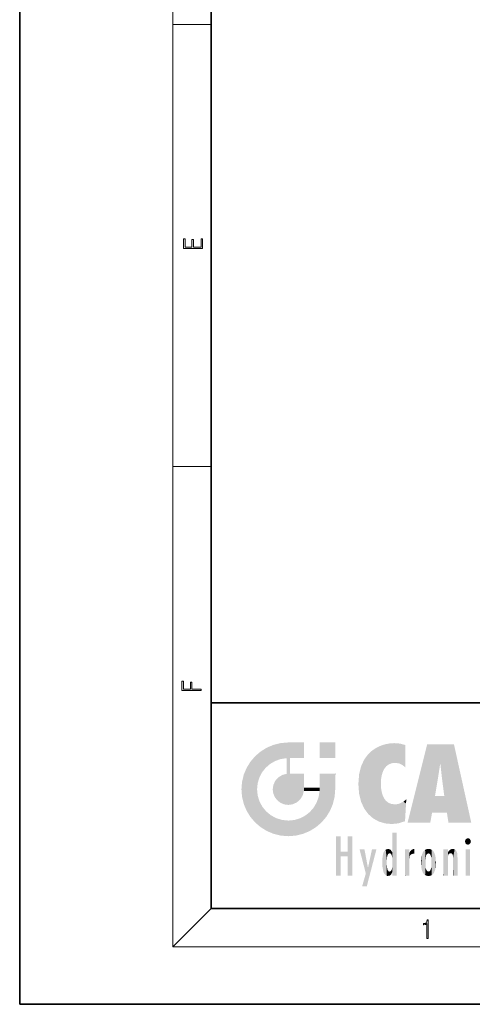
# Model space of a CAD drawing. Extents: x 0 to 210, y 0 to 297.
# Drawn here: x 0 to 47, y 0 to 103 of the extents above; entities that cross this region are included whole.
import ezdxf

# ---------------------------------------------------------------- set-up
doc = ezdxf.new("R2010")
doc.units = 0

msp = doc.modelspace()

# ---------------------------------------------------------------- linework, layer by layer
at = {"color": 7, "lineweight": 35}
for p, q in [((0, 297), (0, 0)), ((20, 287), (20, 10)), ((20, 31.5), (20, 10)), ((20, 31.5), (200, 31.5)), ((20, 10), (200, 10)), ((20, 10), (200, 10)), ((0, 0), (210, 0))]:
    msp.add_line(p, q, dxfattribs=at)
at = {"color": 7, "lineweight": 13}
for p, q in [((16, 291), (16, 6)), ((16, 102.333336), (20, 102.333336)), ((16, 56.166668), (20, 56.166668)), ((20, 10), (16, 6)), ((204, 6), (16, 6))]:
    msp.add_line(p, q, dxfattribs=at)
for points in [[(19.092787, 78.944901), (19.092787, 79.952545), (18.928669, 79.952545), (18.928671, 79.082588), (18.147028, 79.082588), (18.147028, 79.854492), (17.982912, 79.854492), (17.982912, 79.082588), (17.256905, 79.082588), (17.256905, 79.927513), (17.092787, 79.927513), (17.092787, 78.944901)], [(18.923407, 32.784916), (18.923407, 32.922607), (17.974867, 32.922607), (17.974867, 33.65905), (17.810751, 33.65905), (17.810751, 32.922607), (17.087524, 32.922607), (17.087524, 33.734154), (16.923407, 33.734154), (16.923407, 32.784916)], [(42.503281, 6.874945), (42.640968, 6.874945), (42.640968, 8.819312), (42.51997, 8.819312), (42.488674, 8.644069), (42.41983, 8.524458), (42.305088, 8.454917), (42.150707, 8.435446), (42.142361, 8.435446), (42.142361, 8.315835), (42.163223, 8.315835), (42.367672, 8.34087), (42.503281, 8.424318)]]:
    msp.add_lwpolyline(points, close=True, dxfattribs=at)
at = {"color": 114, "lineweight": 5}
for points in [[(25.146858, 26.401667), (25.297251, 24.22278), (25.78825, 26.799744)], [(25.297251, 24.22278), (25.672634, 24.697792), (25.78825, 26.799744), (26.128653, 25.095409)], [(25.78825, 26.799744), (26.128653, 25.095409), (26.490591, 27.096561), (26.653414, 25.40386)], [(27.243805, 27.282043), (26.490591, 27.096561), (27.235023, 25.611378), (26.653414, 25.40386)], [(27.243805, 27.282043), (27.235023, 25.611378), (28.037813, 27.346109), (27.861588, 25.706188)], [(28.214041, 24.082113), (28.037813, 27.346109), (28.037813, 20.820063), (27.861588, 25.706188)], [(28.15867, 27.346109), (28.077206, 27.346109), (28.214041, 24.082113), (28.037813, 27.346109)], [(28.345488, 27.346109), (28.15867, 27.346109), (28.227032, 25.714863), (28.214041, 25.714878)], [(28.214041, 25.714878), (28.15867, 27.346109), (28.214041, 24.096693), (28.214041, 24.082113)], [(28.345488, 27.346109), (28.227032, 25.714863), (28.853325, 27.346109), (28.941437, 25.713987)], [(29.654272, 27.346109), (28.853325, 27.346109), (29.3944, 25.713432), (28.941437, 25.713987)], [(29.654272, 27.346109), (29.3944, 25.713432), (29.633696, 25.713139), (29.561031, 25.713228)], [(29.654272, 27.346109), (29.633696, 25.713139), (29.668835, 25.713097)], [(29.668835, 27.346109), (29.654272, 27.346109), (29.668835, 25.727676), (29.668835, 25.713097)], [(29.668835, 27.346109), (29.668835, 25.727676), (29.668835, 27.038059), (29.668835, 26.529602)], [(29.668835, 27.346109), (29.668835, 27.038059), (29.668835, 27.306671), (29.668835, 27.225105)], [(32.932831, 27.346109), (32.932831, 25.71509), (31.301811, 27.346109), (31.301811, 25.71509)], [(32.932831, 27.346109), (31.301811, 27.346109), (32.932831, 27.346109)], [(36.795135, 26.508978), (36.901737, 19.408924), (37.283436, 26.823689), (37.492313, 19.084898)], [(37.283436, 26.823689), (37.492313, 19.084898), (37.761177, 27.036129)], [(37.492313, 19.084898), (37.692162, 23.050819), (37.761177, 27.036129), (37.714252, 23.477276)], [(37.761177, 27.036129), (37.714252, 23.477276), (37.788872, 23.920311)], [(38.225143, 27.173529), (37.761177, 27.036129), (37.872551, 24.20422), (37.788872, 23.920311)], [(38.225143, 27.173529), (37.872551, 24.20422), (38.111923, 24.675468), (37.987885, 24.471178)], [(38.225143, 27.173529), (38.111923, 24.675468), (38.686157, 27.252592), (38.262947, 24.855347)], [(38.262947, 24.855347), (38.509953, 25.047398), (38.686157, 27.252592), (38.813698, 25.172501)], [(38.686157, 27.252592), (38.813698, 25.172501), (39.077774, 27.275316), (39.179195, 25.217192)], [(39.077774, 27.275316), (39.179195, 25.217192), (39.676224, 27.230614), (39.59428, 25.161049)], [(39.676224, 27.230614), (39.59428, 25.161049), (39.967045, 24.97489)], [(40.249393, 27.080276), (39.676224, 27.230614), (40.249393, 24.740677), (39.967045, 24.97489)], [(40.249393, 27.080276), (40.249393, 24.740677), (40.249393, 25.910477), (40.249393, 24.761557)], [(40.249393, 27.080276), (40.249393, 25.910477), (40.249393, 26.906931), (40.249393, 26.638954)], [(40.249393, 27.080276), (40.249393, 26.906931), (40.249393, 27.023785)], [(42.850704, 18.967134), (42.523975, 27.134508), (40.484962, 18.967134)], [(45.329048, 27.134508), (42.523975, 27.134508), (44.067394, 23.646654), (43.898399, 25.184814)], [(43.898399, 25.184814), (42.523975, 27.134508), (43.042213, 20.017813), (42.850704, 18.967134)], [(45.329048, 27.134508), (44.067394, 23.646654), (44.089748, 23.475666), (44.074726, 23.590559)], [(45.329048, 27.134508), (44.089748, 23.475666), (44.21188, 22.541525), (44.123653, 23.216351)], [(45.329048, 27.134508), (44.21188, 22.541525), (44.315235, 21.751013), (44.31348, 21.764442)], [(45.329048, 27.134508), (44.315235, 21.751013), (44.75444, 18.967134), (44.585445, 20.017813)], [(45.329048, 27.134508), (44.75444, 18.967134), (47.131531, 18.967134)], [(24.57649, 18.989834), (24.576492, 25.912409), (24.087231, 25.342047)], [(25.146856, 18.500574), (24.773836, 22.451082), (24.57649, 18.989834), (24.576492, 25.912409)], [(25.146858, 26.401667), (24.576492, 25.912409), (24.835958, 23.087656), (24.773836, 22.451082)], [(25.146858, 26.401667), (24.835958, 23.087656), (25.297251, 24.22278), (25.014393, 23.682144)], [(28.214041, 25.714878), (28.214041, 24.096693), (28.214041, 25.406876), (28.214041, 24.898495)], [(28.214041, 25.714878), (28.214041, 25.406876), (28.214041, 25.675446), (28.214041, 25.593891)], [(35.943577, 25.535473), (35.954269, 20.448957), (36.34029, 26.084427), (36.383907, 19.863441)], [(36.34029, 26.084427), (36.383907, 19.863441), (36.795135, 26.508978), (36.901737, 19.408924)], [(23.206854, 23.245119), (23.392336, 20.903917), (23.392334, 23.998325), (23.689154, 24.700661)], [(23.392336, 20.903917), (23.689154, 20.201582), (23.689154, 24.700661), (24.087231, 19.560194)], [(23.689154, 24.700661), (24.087231, 19.560194), (24.087231, 25.342047), (24.57649, 18.989834)], [(28.037813, 20.820063), (27.861588, 25.706188), (27.861588, 25.691595)], [(28.037813, 20.820063), (27.861588, 25.691595), (27.861588, 24.380198), (27.861588, 24.889048)], [(35.423222, 24.006113), (35.628262, 21.165981), (35.629662, 24.847553), (35.954269, 20.448957)], [(35.629662, 24.847553), (35.954269, 20.448957), (35.943577, 25.535473)], [(43.898399, 25.184814), (43.042213, 20.017813), (43.352341, 21.787449), (43.346275, 21.751013)], [(43.898399, 25.184814), (43.352341, 21.787449), (43.394478, 22.040693), (43.365002, 21.863541)], [(43.898399, 25.184814), (43.394478, 22.040693), (43.658245, 23.625854), (43.477818, 22.541525)], [(43.898399, 25.184814), (43.658245, 23.625854), (43.780052, 24.415667), (43.661709, 23.646654)], [(26.685284, 23.355495), (26.887747, 21.301023), (26.999105, 23.702463), (27.218445, 21.044668)], [(26.999105, 23.702463), (27.218445, 21.044668), (27.398827, 23.948868), (27.607224, 20.878925)], [(27.398827, 23.948868), (27.607224, 20.878925), (27.861588, 24.071909)], [(28.037813, 20.820063), (27.861588, 24.111378), (27.607224, 20.878925), (27.861588, 24.071909)], [(28.037813, 20.820063), (27.861588, 24.380198), (27.861588, 24.111378), (27.861588, 24.193008)], [(28.517508, 20.893499), (28.249178, 24.082113), (28.037813, 20.820063), (28.214041, 24.082113)], [(28.517508, 20.893499), (28.488476, 24.082113), (28.249178, 24.082113), (28.321844, 24.082113)], [(28.517508, 20.893499), (28.942234, 21.098566), (28.488476, 24.082113), (28.941437, 24.082113)], [(29.655842, 24.082113), (28.941437, 24.082113), (29.289198, 21.412397), (28.942234, 21.098566)], [(29.655842, 24.082113), (29.289198, 21.412397), (29.65863, 22.274885), (29.535595, 21.812126)], [(29.668835, 24.082113), (29.655842, 24.082113), (29.668835, 22.627289), (29.65863, 22.274885)], [(29.668835, 24.082113), (29.668835, 22.627289), (29.668835, 23.354702), (29.668835, 22.640282)], [(29.668835, 24.082113), (29.668835, 23.354702), (29.668835, 23.974308), (29.668835, 23.807673)], [(29.668835, 24.082113), (29.668835, 23.974308), (29.668835, 24.046974)], [(31.499146, 18.989834), (31.341202, 24.082113), (31.301811, 24.06912), (31.301811, 24.082113)], [(31.499146, 18.989834), (31.301811, 24.06912), (31.301811, 22.90173), (31.301811, 23.354702)], [(31.499146, 18.989834), (31.422668, 24.082113), (31.341202, 24.082113)], [(31.988407, 19.560194), (31.609484, 24.082113), (31.499146, 18.989834), (31.422668, 24.082113)], [(32.386486, 20.201582), (32.117321, 24.082113), (31.988407, 19.560194), (31.609484, 24.082113)], [(32.918266, 24.082113), (32.117321, 24.082113), (32.683304, 20.903917), (32.386486, 20.201582)], [(32.918266, 24.082113), (32.683304, 20.903917), (32.93285, 22.45112), (32.868786, 21.657124)], [(32.932831, 23.961258), (32.932831, 24.042723), (32.918266, 24.082113), (32.932831, 24.082113)], [(32.932831, 23.961258), (32.918266, 24.082113), (32.932835, 23.774445), (32.93285, 22.45112)], [(32.932842, 23.266617), (32.932835, 23.774445), (32.93285, 22.465685), (32.93285, 22.45112)], [(35.348923, 22.996586), (35.421333, 22.015022), (35.423222, 24.006113), (35.628262, 21.165981)], [(23.142788, 22.45112), (23.206854, 21.657124), (23.206854, 23.245119), (23.392336, 20.903917)], [(26.406794, 22.451082), (26.465654, 22.020498), (26.480227, 22.930769), (26.631395, 21.631723)], [(26.480227, 22.930769), (26.631395, 21.631723), (26.685284, 23.355495), (26.887747, 21.301023)], [(29.668835, 22.627289), (29.65863, 22.274885), (29.708273, 22.627289), (29.673223, 22.274885)], [(30.475769, 22.274885), (29.708273, 22.627289), (29.673223, 22.274885)], [(30.475769, 22.274885), (29.976877, 22.627289), (29.708273, 22.627289), (29.789837, 22.627289)], [(30.475769, 22.274885), (30.984621, 22.274885), (29.976877, 22.627289), (30.485323, 22.627289)], [(31.28723, 22.627289), (30.485323, 22.627289), (31.17181, 22.274885), (30.984621, 22.274885)], [(31.28723, 22.627289), (31.17181, 22.274885), (31.29291, 22.274885), (31.253439, 22.274885)], [(31.28723, 22.627289), (31.29291, 22.274885), (31.301811, 22.627289)], [(31.499146, 18.989834), (31.301811, 22.662428), (31.29291, 22.274885), (31.301811, 22.627289)], [(31.499146, 18.989834), (31.301811, 22.90173), (31.301811, 22.662428), (31.301811, 22.735096)], [(38.140194, 18.890856), (37.714096, 22.606712), (37.492313, 19.084898), (37.692162, 23.050819)], [(25.030333, 21.180571), (24.840147, 21.793262), (25.146856, 18.500574), (24.773836, 22.451082)], [(31.499146, 18.989834), (31.29291, 22.274885), (30.990593, 21.066689), (31.198103, 21.648308)], [(37.86964, 21.874062), (37.787628, 22.157452), (38.140194, 18.890856), (37.714096, 22.606712)], [(37.86964, 21.874062), (38.140194, 18.890856), (37.982235, 21.610163)], [(38.140194, 18.890856), (38.102951, 21.409719), (37.982235, 21.610163)], [(44.585445, 20.017813), (43.39999, 21.751013), (43.042213, 20.017813), (43.346275, 21.751013)], [(44.585445, 20.017813), (44.223118, 21.751013), (43.39999, 21.751013), (44.084244, 21.751013)], [(44.585445, 20.017813), (44.315235, 21.751013), (44.223118, 21.751013), (44.284946, 21.751013)], [(25.331266, 20.626133), (25.030333, 21.180571), (25.788248, 18.102497), (25.146856, 18.500574)], [(25.331266, 20.626133), (25.788248, 18.102497), (25.729824, 20.143074)], [(30.682146, 20.54192), (30.92878, 18.500574), (30.990593, 21.066689)], [(31.499146, 18.989834), (30.990593, 21.066689), (30.92878, 18.500574)], [(38.829929, 18.826288), (38.249557, 21.234249), (38.140194, 18.890856), (38.102951, 21.409719)], [(38.781952, 20.927324), (38.488686, 21.047979), (38.829929, 18.826288), (38.249557, 21.234249)], [(39.133995, 20.884413), (38.781952, 20.927324), (39.539616, 18.89942), (38.829929, 18.826288)], [(39.133995, 20.884413), (39.539616, 18.89942), (39.406925, 20.904562)], [(39.406925, 20.904562), (39.539616, 18.89942), (39.648804, 20.963295), (40.215523, 19.118832)], [(39.648804, 20.963295), (40.215523, 19.118832), (40.046303, 21.165112), (40.325146, 20.97328)], [(40.046303, 21.165112), (40.325146, 20.97328), (40.350632, 21.404415), (40.340622, 21.235071)], [(40.283077, 20.261623), (40.325146, 20.97328), (40.216732, 19.139231), (40.215523, 19.118832)], [(40.350632, 21.404415), (40.340622, 21.235071), (40.34737, 21.349228)], [(25.729824, 20.143074), (25.788248, 18.102497), (26.212883, 19.744514), (26.490591, 17.805679)], [(26.212883, 19.744514), (26.490591, 17.805679), (26.767317, 19.443583), (27.243807, 17.620199)], [(29.268887, 19.427645), (29.585043, 17.805679), (29.809523, 19.710505), (30.287388, 18.102497)], [(29.809523, 19.710505), (30.287388, 18.102497), (30.284533, 20.085894)], [(30.682146, 20.54192), (30.284533, 20.085894), (30.92878, 18.500574), (30.287388, 18.102497)], [(26.767317, 19.443583), (27.243807, 17.620199), (27.380003, 19.253397), (28.037817, 17.556133)], [(27.380003, 19.253397), (28.037817, 17.556133), (28.037813, 19.187086)], [(28.037813, 19.187086), (28.037817, 17.556133), (28.674395, 19.249208), (28.831827, 17.620199)], [(28.674395, 19.249208), (28.831827, 17.620199), (29.268887, 19.427645), (29.585043, 17.805679)], [(33.49506, 15.937251), (33.49506, 13.445845), (33.49506, 17.529495), (33.007656, 13.445845)], [(33.49506, 17.529495), (33.007656, 13.445845), (33.007656, 17.529495)], [(34.718559, 17.529495), (34.231079, 15.466035), (34.231079, 15.937251), (33.49506, 15.466035)], [(34.718559, 13.445845), (34.231079, 13.445845), (34.718559, 17.529495), (34.231079, 15.466035)], [(34.718559, 17.529495), (34.231079, 15.937251), (34.231079, 17.529495)], [(38.903397, 15.112939), (38.888428, 15.302769), (38.891121, 17.625853), (38.88855, 17.080669)], [(38.903397, 15.112939), (38.891121, 17.625853), (38.892422, 17.90152), (38.892033, 17.818693)], [(38.903397, 15.112939), (38.892422, 17.90152), (38.940308, 17.941181), (38.892609, 17.941181)], [(38.903397, 15.112939), (38.940308, 17.941181), (38.907272, 14.816108)], [(38.950481, 13.445845), (38.907272, 14.816108), (39.189522, 17.941181), (38.940308, 17.941181)], [(38.950481, 13.445845), (39.189522, 17.941181), (39.053928, 13.445845)], [(39.303139, 13.445845), (39.053928, 13.445845), (39.292969, 17.941181), (39.189522, 17.941181)], [(39.303139, 13.445845), (39.292969, 17.941181), (39.350838, 17.941181)], [(39.350838, 13.445845), (39.303139, 13.445845), (39.350838, 17.906908), (39.350838, 17.941181)], [(39.350838, 13.445845), (39.350838, 17.906908), (39.350838, 14.412038), (39.350838, 15.952339)], [(38.888428, 15.302769), (38.882984, 15.900322), (38.88855, 17.080669)], [(46.52063, 16.836887), (46.630585, 17.299248), (46.47892, 17.009604), (46.52063, 17.178501)], [(46.52063, 16.836887), (46.935844, 17.299248), (46.630585, 17.299248), (46.786037, 17.345379)], [(46.52063, 16.836887), (47.088223, 17.009604), (46.935844, 17.299248), (47.045609, 17.178501)], [(46.52063, 16.836887), (46.935844, 16.714718), (47.088223, 17.009604), (47.045609, 16.836887)], [(46.52063, 16.836887), (46.630585, 16.714718), (46.935844, 16.714718), (46.786037, 16.668377)], [(34.231079, 15.937251), (33.49506, 15.466035), (33.49506, 15.937251), (33.49506, 13.445845)], [(36.125637, 13.667894), (35.472443, 16.180971), (36.344982, 14.274477), (35.984219, 16.180971)], [(36.227962, 12.324745), (36.344982, 14.274477), (37.232132, 16.180971), (36.354694, 14.274477)], [(37.232132, 16.180971), (36.354694, 14.274477), (36.769066, 16.180971)], [(37.867718, 15.339612), (37.906555, 15.609497), (37.953003, 13.859357), (37.957512, 15.800388)], [(37.953003, 13.859357), (37.957512, 15.800388), (38.025723, 13.678757), (38.032223, 15.968724)], [(38.025723, 13.678757), (38.032223, 15.968724), (38.188572, 13.478816), (38.198734, 16.153973)], [(38.188572, 13.478816), (38.198734, 16.153973), (38.298336, 13.422511)], [(38.444187, 16.224279), (38.331154, 15.305006), (38.198734, 16.153973), (38.318092, 15.115333)], [(38.198734, 16.153973), (38.318092, 15.115333), (38.298336, 13.422511), (38.317451, 14.816114)], [(38.466545, 15.701984), (38.389668, 15.57155), (38.444187, 16.224279), (38.331154, 15.305006)], [(38.641335, 16.180151), (38.466545, 15.701984), (38.444187, 16.224279)], [(38.641335, 16.180151), (38.619621, 15.769328), (38.466545, 15.701984), (38.519413, 15.74395)], [(38.619621, 15.769328), (38.641335, 16.180151), (38.710373, 15.74377), (38.738853, 16.106903)], [(38.710373, 15.74377), (38.738853, 16.106903), (38.758839, 15.701528), (38.882877, 15.877683)], [(38.758839, 15.701528), (38.882877, 15.877683), (38.830692, 15.570341)], [(38.888428, 15.302769), (38.830692, 15.570341), (38.882984, 15.900322), (38.882877, 15.877683)], [(40.23468, 13.445845), (40.27, 16.180971), (40.212139, 16.152027), (40.212139, 16.180971)], [(40.23468, 13.445845), (40.212139, 16.152027), (40.212139, 13.881045), (40.212139, 14.627445)], [(40.555119, 13.445845), (40.373432, 16.180971), (40.23468, 13.445845), (40.27, 16.180971)], [(40.555119, 13.445845), (40.627003, 13.445845), (40.373432, 16.180971), (40.622601, 16.180971)], [(40.670292, 16.180971), (40.622601, 16.180971), (40.670292, 15.845119), (40.627003, 13.445845)], [(40.627003, 13.445845), (40.675205, 13.445845), (40.670292, 15.845119), (40.675205, 15.168117)], [(40.670292, 16.180971), (40.670292, 15.845119), (40.670292, 16.013044), (40.670292, 15.870038)], [(40.670292, 16.180971), (40.670292, 16.013044), (40.670292, 16.117584)], [(40.670292, 15.845119), (40.675205, 15.168117), (40.680042, 15.845119), (40.71563, 15.466833)], [(40.680042, 15.845119), (40.71563, 15.466833), (40.781006, 16.018089)], [(40.71563, 15.466833), (40.77145, 15.577068), (40.781006, 16.018089), (40.855705, 15.658415)], [(40.781006, 16.018089), (40.855705, 15.658415), (40.910885, 16.141848), (40.971924, 15.708767)], [(40.910885, 16.141848), (40.971924, 15.708767), (41.043369, 16.203171), (41.123627, 15.726019)], [(41.201557, 16.224279), (41.043369, 16.203171), (41.162594, 15.723297), (41.123627, 15.726019)], [(41.201557, 16.224279), (41.162594, 15.723297), (41.201557, 15.74509), (41.201557, 15.720576)], [(41.201557, 16.224279), (41.201557, 15.74509), (41.201557, 16.171852), (41.201557, 16.093657)], [(41.887703, 14.805297), (41.914242, 15.313759), (41.914253, 14.308907), (41.959496, 15.566788)], [(41.914253, 14.308907), (41.959496, 15.566788), (41.95953, 14.05873), (42.090023, 15.901981)], [(41.95953, 14.05873), (42.090023, 15.901981), (42.090122, 13.725177), (42.189022, 16.033798)], [(42.090122, 13.725177), (42.189022, 16.033798), (42.189117, 13.593486), (42.315311, 16.135538)], [(42.189117, 13.593486), (42.315311, 16.135538), (42.315395, 13.49161)], [(42.472134, 16.201073), (42.368122, 15.291933), (42.315311, 16.135538), (42.355457, 15.102102)], [(42.315311, 16.135538), (42.355457, 15.102102), (42.315395, 13.49161)], [(42.505562, 15.690707), (42.427101, 15.559515), (42.472134, 16.201073), (42.368122, 15.291933)], [(42.66272, 16.224279), (42.505562, 15.690707), (42.472134, 16.201073)], [(42.66272, 16.224279), (42.662704, 15.758511), (42.505562, 15.690707), (42.559742, 15.732952)], [(42.66272, 16.224279), (42.853271, 16.201082), (42.662704, 15.758511), (42.765671, 15.732952)], [(42.853271, 16.201082), (42.819847, 15.690707), (42.765671, 15.732952)], [(43.010071, 16.135569), (42.8983, 15.559515), (42.853271, 16.201082), (42.819847, 15.690707)], [(42.969936, 15.102102), (42.957275, 15.291933), (43.010071, 16.135569), (42.8983, 15.559515)], [(43.010071, 16.135569), (42.969936, 14.521411), (42.969936, 15.102102), (42.969803, 14.805297)], [(43.136353, 16.033863), (43.010151, 13.491678), (43.010071, 16.135569), (42.969936, 14.521411)], [(43.235352, 15.902088), (43.136448, 13.593627), (43.136353, 16.033863), (43.010151, 13.491678)], [(43.365921, 15.566876), (43.235451, 13.725408), (43.235352, 15.902088), (43.136448, 13.593627)], [(43.411194, 15.313822), (43.365955, 14.058922), (43.365921, 15.566876), (43.235451, 13.725408)], [(44.285313, 16.180971), (44.227444, 16.180971), (44.566811, 13.445845), (44.249748, 13.445845)], [(44.249748, 13.445845), (44.227444, 16.180971), (44.227444, 14.99937), (44.227444, 16.160727)], [(44.285313, 16.180971), (44.566811, 13.445845), (44.388748, 16.180971)], [(44.637939, 16.180971), (44.388748, 16.180971), (44.637939, 13.445845), (44.566811, 13.445845)], [(44.685635, 16.180971), (44.637939, 16.180971), (44.685635, 13.461077), (44.685635, 13.445845)], [(44.637939, 16.180971), (44.637939, 13.445845), (44.685635, 13.445845)], [(44.685635, 16.180971), (44.685635, 13.461077), (44.685635, 14.830069), (44.685635, 14.298869)], [(44.685635, 16.180971), (44.685635, 14.830069), (44.685635, 15.110693), (44.685635, 15.025479)], [(44.685635, 16.180971), (44.685635, 15.110693), (44.685635, 15.866831), (44.685635, 15.151895)], [(44.685635, 16.180971), (44.685635, 15.866831), (44.685635, 16.023901), (44.685635, 15.890141)], [(44.685635, 16.180971), (44.685635, 16.023901), (44.685635, 16.121679)], [(44.695351, 15.866831), (44.685635, 15.866831), (44.702, 15.505215), (44.688343, 15.384907)], [(44.688343, 15.384907), (44.685635, 15.866831), (44.685635, 15.151895)], [(44.695351, 15.866831), (44.702, 15.505215), (44.781944, 16.016357)], [(44.702, 15.505215), (44.757126, 15.661009), (44.781944, 16.016357), (44.837967, 15.739766)], [(44.781944, 16.016357), (44.837967, 15.739766), (44.890938, 16.128822), (44.963501, 15.769328)], [(44.890938, 16.128822), (44.963501, 15.769328), (45.026443, 16.199654), (45.068321, 15.750397)], [(45.026443, 16.199654), (45.068321, 15.750397), (45.192577, 16.224279)], [(45.068321, 15.750397), (45.142559, 15.69912), (45.192577, 16.224279), (45.202854, 15.594736)], [(45.192577, 16.224279), (45.202854, 15.594736), (45.399006, 16.186644), (45.236473, 15.336044)], [(45.258774, 13.445845), (45.575813, 13.445845), (45.236473, 15.336044), (45.399006, 16.186644)], [(45.575813, 13.445845), (45.539364, 16.083862), (45.399006, 16.186644)], [(45.646938, 13.445845), (45.645733, 15.871747), (45.575813, 13.445845), (45.539364, 16.083862)], [(45.69463, 13.445845), (45.678856, 15.698791), (45.646938, 13.445845), (45.645733, 15.871747)], [(45.69463, 15.325189), (45.678856, 15.698791), (45.69463, 13.45916), (45.69463, 13.445845)], [(47.01022, 16.180971), (47.01022, 13.445845), (46.552029, 16.180971), (46.552029, 13.445845)], [(47.01022, 16.180971), (46.552029, 16.180971), (47.01022, 16.180971)], [(37.866436, 14.347495), (37.849545, 14.848601), (37.953003, 13.859357), (37.867718, 15.339612)], [(38.298336, 13.422511), (38.317451, 14.816114), (38.318092, 14.513367)], [(38.331154, 14.322731), (38.429543, 13.40254), (38.318092, 14.513367), (38.298336, 13.422511)], [(38.903397, 14.51813), (38.892609, 13.771784), (38.888428, 14.327185), (38.892609, 13.797904)], [(38.950481, 13.445845), (38.892609, 13.445845), (38.907272, 14.816108), (38.903397, 14.51813)], [(38.903397, 14.51813), (38.892609, 13.445845), (38.892609, 13.621874), (38.892609, 13.471964)], [(38.903397, 14.51813), (38.892609, 13.621874), (38.892609, 13.771784), (38.892609, 13.731461)], [(39.350838, 13.445845), (39.350838, 14.412038), (39.350838, 13.571055), (39.350838, 13.828361)], [(40.675205, 15.168117), (40.675205, 13.445845), (40.675205, 14.164061), (40.675205, 13.458049)], [(40.675205, 15.168117), (40.675205, 14.164061), (40.675205, 15.012761), (40.675205, 14.777164)], [(40.675205, 15.168117), (40.675205, 15.012761), (40.675205, 15.117146)], [(42.355457, 15.102102), (42.355461, 14.521411), (42.315395, 13.49161), (42.368118, 14.334299)], [(42.355606, 14.805297), (42.355461, 14.521411), (42.355457, 15.102102)], [(43.010151, 13.491678), (42.957272, 14.334299), (42.969936, 14.521411)], [(43.437744, 14.805297), (43.411205, 14.30904), (43.411194, 15.313822), (43.365955, 14.058922)], [(44.249748, 13.445845), (44.227444, 14.99937), (44.227444, 13.684259), (44.227444, 14.047142)], [(45.258774, 13.445845), (45.236473, 15.336044), (45.236473, 14.234088), (45.236473, 15.315304)], [(45.69463, 15.325189), (45.69463, 13.45916), (45.69463, 14.898584), (45.69463, 14.229561)], [(45.69463, 15.325189), (45.69463, 14.898584), (45.69463, 15.269573), (45.69463, 15.155668)], [(36.227962, 12.324745), (35.745411, 12.324745), (36.344982, 14.274477), (36.125637, 13.667894)], [(38.331154, 14.322731), (38.389668, 14.055454), (38.429543, 13.40254), (38.466545, 13.924851)], [(38.429543, 13.40254), (38.466545, 13.924851), (38.641689, 13.452075), (38.519413, 13.882858)], [(38.519413, 13.882858), (38.619621, 13.857473), (38.641689, 13.452075), (38.710373, 13.883213)], [(38.641689, 13.452075), (38.710373, 13.883213), (38.742447, 13.534947), (38.758839, 13.925757)], [(38.742447, 13.534947), (38.758839, 13.925757), (38.892609, 13.797904), (38.830692, 14.057858)], [(38.892609, 13.797904), (38.830692, 14.057858), (38.888428, 14.327185)], [(39.350838, 13.445845), (39.350838, 13.571055), (39.350838, 13.492214)], [(40.23468, 13.445845), (40.212139, 13.881045), (40.212139, 13.500749), (40.212139, 13.615227)], [(40.23468, 13.445845), (40.212139, 13.500749), (40.212139, 13.445845)], [(42.315395, 13.49161), (42.368118, 14.334299), (42.472183, 13.425858), (42.427097, 14.067889)], [(42.472183, 13.425858), (42.427097, 14.067889), (42.505558, 13.936457)], [(42.662724, 13.40254), (42.472183, 13.425858), (42.559746, 13.894021), (42.505558, 13.936457)], [(42.662724, 13.40254), (42.559746, 13.894021), (42.765675, 13.894021), (42.662724, 13.86831)], [(42.662724, 13.40254), (42.765675, 13.894021), (42.853325, 13.425877)], [(42.765675, 13.894021), (42.819843, 13.936457), (42.853325, 13.425877), (42.898293, 14.067889)], [(42.853325, 13.425877), (42.898293, 14.067889), (43.010151, 13.491678), (42.957272, 14.334299)], [(44.249748, 13.445845), (44.227444, 13.684259), (44.227444, 13.474788), (44.227444, 13.523959)], [(44.249748, 13.445845), (44.227444, 13.474788), (44.227444, 13.445845)], [(45.258774, 13.445845), (45.236473, 14.234088), (45.236473, 13.558049), (45.236473, 13.734694)], [(45.258774, 13.445845), (45.236473, 13.558049), (45.236473, 13.445845), (45.236473, 13.482178)]]:
    msp.add_solid(points, dxfattribs=at)

doc.saveas('drawing.dxf')
